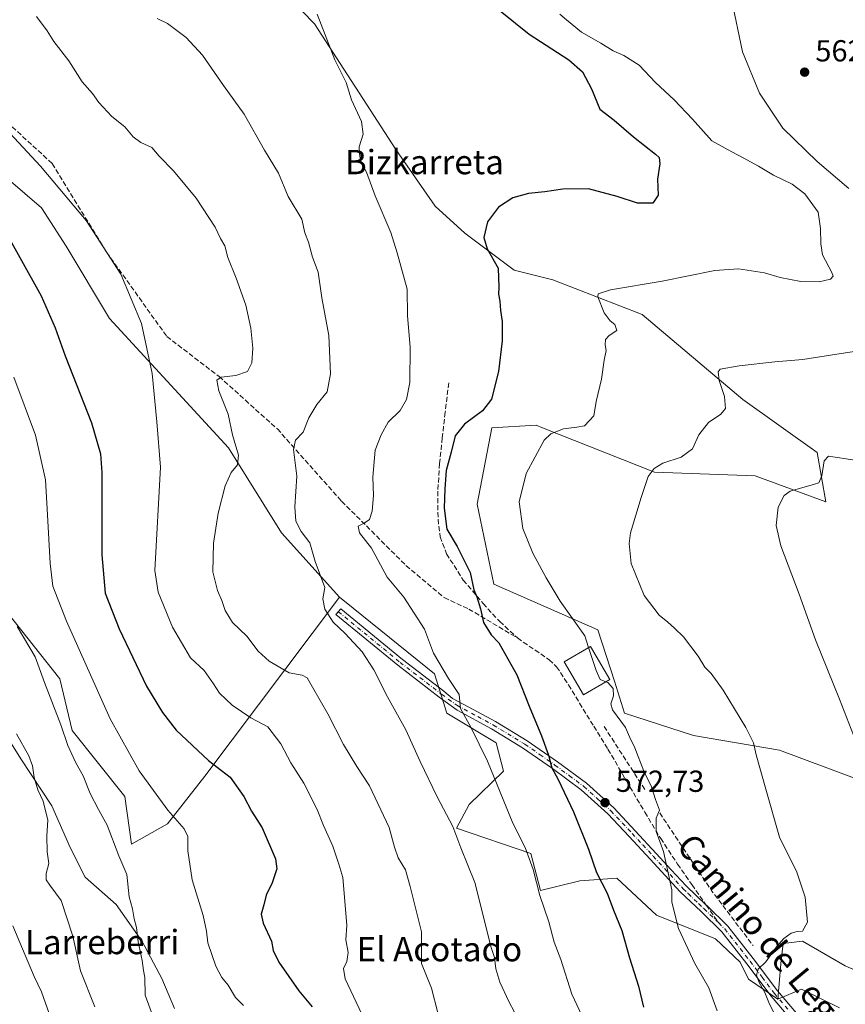
# Model space of a CAD drawing. Units: metres. Extents: x 590181 to 593640, y 4745216 to 4747575.
# Drawn here: x 591792 to 592064, y 4747089 to 4747413 of the extents above; entities that cross this region are included whole.
import ezdxf
from ezdxf.enums import TextEntityAlignment as Align

# ---------------------------------------------------------------- set-up
doc = ezdxf.new("R2010")
doc.units = ezdxf.units.M
doc.header["$MEASUREMENT"] = 0
doc.linetypes.add('DGN Style 3', pattern=[2.307223458686699, 1.648016756204785, -0.6592067024819142])
doc.linetypes.add('DGN Style 4', pattern=[2.6384748266838614, 1.318413404963828, -0.6592067024819142, 0.001648016756204785, -0.6592067024819142])
for name, color, linetype, lineweight in [('Arbolado forestal CxS', 92, 'Continuous', 0), ('Camino Cxs', 7, 'Continuous', 0), ('Camino eje', 30, 'DGN Style 4', 13), ('Curva de nivel maestra', 30, 'Continuous', 30), ('Curva de nivel normal', 30, 'Continuous', 0), ('Edificación ligera Cxs', 1, 'Continuous', 0), ('Matorral CxS', 135, 'Continuous', 0), ('Muro lineal', 1, 'DGN Style 3', 13), ('Prado CxS', 92, 'Continuous', 0), ('Punto de cota en terreno', 7, 'Continuous', 0), ('Rótulo de punto de cota en terreno', 7, 'Continuous', 0), ('Senda', 7, 'DGN Style 3', 0), ('Senda no paivmentada conexión', 7, 'DGN Style 3', 0), ('Suelo desnudo CxS', 253, 'Continuous', 0), ('Texto cartográfico', 7, 'Continuous', 0)]:
    doc.layers.add(name, color=color, linetype=linetype, lineweight=lineweight)
doc.styles.add('Style-Arial', font='txt')

# ---------------------------------------------------------------- blocks, each defined once
blk = doc.blocks.new('*U10')
at = {"layer": 'Prado CxS', "color": 92, "linetype": 'Continuous', "lineweight": 0}
for points in [[(592062.1108999997, 4747087.6699, 561.1808000000019), (592049.5440999996, 4747093.851700001, 563.5696999999927), (592041.8409000002, 4747090.5065, 564.8957999999984), (592042.8685, 4747103.330499999, 565.1598999999987), (592043.6091, 4747108.887900001, 565.6983999999939), (592049.9083000004, 4747109.628900001, 565.1291999999958), (592063.9892999995, 4747101.4769, 562.3484000000026), (592092.6788999997, 4747088.986500001, 557.2409999999945)], [(592082.5623000005, 4747157.471100001, 559.3053999999975), (592042.3953, 4747172.4889, 564.3282000000036), (592014.0085000005, 4747177.353700001, 567.7044000000024), (591991.3000999996, 4747184.649900001, 570.0215999999928), (591988.0560999997, 4747195.188899999, 569.5078999999969), (591982.5645000003, 4747212.1589, 569.1037000000069), (591948.2944999998, 4747227.1373, 574.1043999999965), (591942.8466999996, 4747253.4981, 573.7514999999985), (591947.7117, 4747278.6261, 574.2495999999956), (591962.3016999997, 4747279.435900001, 572.4021999999968), (591964.3271000005, 4747278.634099999, 571.9930000000022), (592001.2084999997, 4747264.034299999, 565.5126000000018), (592034.3671000004, 4747262.840500001, 562.6113000000041), (592057.6492999997, 4747254.215700001, 559.3350000000064), (592054.7062999997, 4747270.5187, 561.2537000000011), (592030.2511, 4747287.971899999, 564.6497999999992), (591997.1574999997, 4747315.9113, 569.1750999999931), (591967.7867000002, 4747327.352499999, 572.5035000000062), (591955.0072999997, 4747330.501499999, 574.550700000007), (591938.7960999999, 4747342.660700001, 576.6456999999937), (591929.0702999998, 4747351.576900001, 577.7538999999961), (591916.1007000003, 4747370.219699999, 578.8757000000041), (591889.3531, 4747411.559900001, 580.5979999999981), (591860.9841, 4747440.740300001, 581.1536000000051)]]:
    blk.add_polyline3d(points, dxfattribs=at)
blk = doc.blocks.new('*U16')
at = {"layer": 'Matorral CxS', "color": 135, "linetype": 'Continuous', "lineweight": 0}
for points in [[(591860.9841, 4747440.740300001, 581.1536000000051), (591889.3531, 4747411.559900001, 580.5979999999981), (591916.1007000003, 4747370.219699999, 578.8757000000041), (591929.0702999998, 4747351.576900001, 577.7538999999961), (591938.7960999999, 4747342.660700001, 576.6456999999937), (591955.0072999997, 4747330.501499999, 574.550700000007), (591967.7867000002, 4747327.352499999, 572.5035000000062), (591997.1574999997, 4747315.9113, 569.1750999999931), (592030.2511, 4747287.971899999, 564.6497999999992), (592054.7062999997, 4747270.5187, 561.2537000000011), (592057.6492999997, 4747254.215700001, 559.3350000000064), (592034.3671000004, 4747262.840500001, 562.6113000000041), (592001.2084999997, 4747264.034299999, 565.5126000000018), (591964.3271000005, 4747278.634099999, 571.9930000000022), (591962.3016999997, 4747279.435900001, 572.4021999999968), (591947.7117, 4747278.6261, 574.2495999999956), (591942.8466999996, 4747253.4981, 573.7514999999985), (591948.2944999998, 4747227.1373, 574.1043999999965), (591982.5645000003, 4747212.1589, 569.1037000000069), (591988.0560999997, 4747195.188899999, 569.5078999999969), (591991.3000999996, 4747184.649900001, 570.0215999999928), (592014.0085000005, 4747177.353700001, 567.7044000000024), (592042.3953, 4747172.4889, 564.3282000000036), (592082.5623000005, 4747157.471100001, 559.3053999999975)], [(592092.6788999997, 4747088.986500001, 557.2409999999945), (592063.9892999995, 4747101.4769, 562.3484000000026), (592049.9083000004, 4747109.628900001, 565.1291999999958), (592043.6091, 4747108.887900001, 565.6983999999939), (592042.8685, 4747103.330499999, 565.1598999999987), (592041.8409000002, 4747090.5065, 564.8957999999984), (592032.1111000003, 4747097.095100001, 566.4266000000061), (592029.4172999999, 4747102.769300001, 566.6141999999963), (592021.2843000004, 4747110.418099999, 568.0331000000006), (592001.8410999998, 4747118.172499999, 572.1830000000045), (591988.8655000003, 4747130.333699999, 574.2638000000006), (591976.6996999999, 4747129.5229, 577.1542000000045), (591963.7229000004, 4747126.280099999, 580.4829999999929), (591960.4787, 4747138.4409, 580.3064000000013), (591936.0091000004, 4747146.779300001, 585.2937999999995), (591940.2034999998, 4747154.655300001, 583.4018999999971), (591951.4996999997, 4747165.538899999, 579.5559999999969), (591949.1244999999, 4747174.922900001, 579.1125000000029), (591932.9036999998, 4747184.6511, 581.9625999999989), (591928.8491000002, 4747197.621900001, 581.2681000000011), (591902.0938999997, 4747219.229499999, 583.7875000000058), (591897.5516999997, 4747222.8979, 584.6098000000056), (591878.4360999997, 4747244.0481, 587.1138000000064), (591861.0734999999, 4747272.052300001, 591.4204000000027), (591821.8687000005, 4747314.6195, 597.781099999993), (591807.5839000001, 4747338.406500001, 597.8466999999946), (591799.4660999998, 4747351.024499999, 597.9701999999961), (591759.4228999997, 4747385.298900001, 599.4652999999962)]]:
    blk.add_polyline3d(points, dxfattribs=at)
blk = doc.blocks.new('5PATER')
at = {"layer": 'Suelo desnudo CxS', "linetype": 'Continuous', "lineweight": 0}
h = blk.add_hatch(color=51, dxfattribs=at)
edge = h.paths.add_edge_path()
edge.add_ellipse((0, 0), major_axis=(-0.1095731443231308, -0.1110710700762829), ratio=0.9994222409660322, start_angle=0, end_angle=360)

msp = doc.modelspace()

# ---------------------------------------------------------------- linework, layer by layer
at = {"layer": 'Arbolado forestal CxS', "color": 92, "linetype": 'Continuous', "lineweight": 0}
for points in [[(591897.5516999997, 4747222.8979, 584.6098000000056), (591853.2307000002, 4747163.955900001, 601.2537000000011), (591840.9083000004, 4747148.274300001, 605.8877999999969), (591829.1458999999, 4747141.553500001, 608.872000000003), (591826.9062999999, 4747157.235300001, 607.6503999999986), (591809.5277000006, 4747178.9647, 609.5286000000051), (591805.4760999996, 4747195.9835, 608.901199999993), (591784.1847000001, 4747222.8665, 611.7446999999956), (591741.4523, 4747274.596700001, 616.8453000000009), (591709.1457000002, 4747274.387499999, 624.5525999999954)], [(591709.1457000002, 4747274.387499999, 624.5525999999954), (591709.5160999997, 4747264.218900001, 626.342499999999), (591724.9389000004, 4747252.448100001, 624.5733000000037), (591735.0856999997, 4747244.736300001, 623.0037000000011), (591744.0148999998, 4747236.619100001, 621.9140000000043), (591757.4083000004, 4747222.819300001, 620.5693000000028), (591769.9902999997, 4747204.555299999, 618.7642000000051), (591781.7603000002, 4747187.1019, 617.026199999993), (591792.7185000004, 4747169.649300001, 616.0964999999997), (591802.8652999997, 4747154.226700001, 614.6676000000007), (591808.9528999999, 4747140.426300001, 613.9039000000049), (591813.8233000003, 4747130.685500001, 613.0791999999929), (591824.0415000003, 4747121.7271, 611.0316000000021), (591832.6305, 4747109.5595, 610.2709000000032), (591839.0719, 4747097.390900001, 609.199299999993), (591843.2181000002, 4747087.503500001, 608.6092000000062)], [(591784.1847000001, 4747222.8665, 611.7446999999956), (591805.4760999996, 4747195.9835, 608.901199999993), (591809.5277000006, 4747178.9647, 609.5286000000051), (591826.9062999999, 4747157.235300001, 607.6503999999986), (591829.1458999999, 4747141.553500001, 608.872000000003), (591840.9083000004, 4747148.274300001, 605.8877999999969), (591853.2307000002, 4747163.955900001, 601.2537000000011), (591897.5516999997, 4747222.8979, 584.6098000000056), (591902.0938999997, 4747219.229499999, 583.7875000000058), (591928.8491000002, 4747197.621900001, 581.2681000000011), (591932.9036999998, 4747184.6511, 581.9625999999989), (591949.1244999999, 4747174.922900001, 579.1125000000029), (591951.4996999997, 4747165.538899999, 579.5559999999969), (591940.2034999998, 4747154.655300001, 583.4018999999971), (591936.0091000004, 4747146.779300001, 585.2937999999995), (591960.4787, 4747138.4409, 580.3064000000013), (591963.7229000004, 4747126.280099999, 580.4829999999929), (591976.6996999999, 4747129.5229, 577.1542000000045), (591988.8655000003, 4747130.333699999, 574.2638000000006), (592001.8410999998, 4747118.172499999, 572.1830000000045), (592021.2843000004, 4747110.418099999, 568.0331000000006), (592029.4172999999, 4747102.769300001, 566.6141999999963), (592032.1111000003, 4747097.095100001, 566.4266000000061), (592041.8409000002, 4747090.5065, 564.8957999999984), (592049.5440999996, 4747093.851700001, 563.5696999999927), (592062.1108999997, 4747087.6699, 561.1808000000019)], [(591897.5516999997, 4747222.8979, 584.6098000000056), (591902.0938999997, 4747219.229499999, 583.7875000000058), (591928.8491000002, 4747197.621900001, 581.2681000000011), (591932.9036999998, 4747184.6511, 581.9625999999989), (591949.1244999999, 4747174.922900001, 579.1125000000029), (591951.4996999997, 4747165.538899999, 579.5559999999969), (591940.2034999998, 4747154.655300001, 583.4018999999971), (591936.0091000004, 4747146.779300001, 585.2937999999995), (591960.4787, 4747138.4409, 580.3064000000013), (591963.7229000004, 4747126.280099999, 580.4829999999929), (591976.6996999999, 4747129.5229, 577.1542000000045), (591988.8655000003, 4747130.333699999, 574.2638000000006), (592001.8410999998, 4747118.172499999, 572.1830000000045), (592021.2843000004, 4747110.418099999, 568.0331000000006), (592029.4172999999, 4747102.769300001, 566.6141999999963), (592032.1111000003, 4747097.095100001, 566.4266000000061), (592041.8409000002, 4747090.5065, 564.8957999999984)], [(591843.2181000002, 4747087.503500001, 608.6092000000062), (591839.0719, 4747097.390900001, 609.199299999993), (591832.6305, 4747109.5595, 610.2709000000032), (591824.0415000003, 4747121.7271, 611.0316000000021), (591813.8233000003, 4747130.685500001, 613.0791999999929), (591808.9528999999, 4747140.426300001, 613.9039000000049), (591802.8652999997, 4747154.226700001, 614.6676000000007), (591792.7185000004, 4747169.649300001, 616.0964999999997), (591781.7603000002, 4747187.1019, 617.026199999993)], [(592062.1108999997, 4747087.6699, 561.1808000000019), (592049.5440999996, 4747093.851700001, 563.5696999999927), (592041.8409000002, 4747090.5065, 564.8957999999984)]]:
    msp.add_polyline3d(points, dxfattribs=at)
at = {"layer": 'Camino Cxs', "color": 7, "linetype": 'Continuous', "lineweight": 0}
msp.add_polyline3d([(592051.5000999998, 4747077.5601, 576.1926999999996), (592039.6001000004, 4747091.530099999, 571.2394999999962), (592031.5601000004, 4747102.200099999, 571.1334000000061), (592023.3501000004, 4747112.720100001, 568.7945000000036), (592016.5301000001, 4747119.340100001, 568.7667999999976), (592009.6501000002, 4747125.9001, 570.6150999999954), (591999.8000999996, 4747136.6501, 572.113599999997), (591992.9001000002, 4747144.120100001, 572.4242999999988), (591985.9101, 4747151.5701, 573.220100000006), (591977.1401000004, 4747159.470100001, 574.3393999999971), (591967.6700999998, 4747166.4801, 575.7747999999992), (591957.8201000001, 4747173.3101, 578.2684000000008), (591947.5701000001, 4747179.530099999, 580.3028999999951), (591936.2433000002, 4747185.652100001, 582.7311000000045), (591930.3967000004, 4747189.928300001, 587.6462000000029), (591916.7169000005, 4747200.426700001, 595.8947999999946), (591896.3812999995, 4747217.108300001, 592.7756999999983), (591897.9669000005, 4747219.041099999, 593.4994000000006), (591918.2710999995, 4747202.385299999, 593.6839000000036), (591931.8964999998, 4747191.9287, 584.5222999999969), (591934.7528999997, 4747189.547300001, 583.2914000000019), (591938.5100999996, 4747187.550100001, 581.385500000004), (591948.9401000004, 4747181.920100001, 579.432799999995), (591959.3201000001, 4747175.620100001, 577.3411000000051), (591969.2701000003, 4747168.710100001, 575.4149999999936), (591978.8901000004, 4747161.610099999, 573.9223000000056), (591987.8400999998, 4747153.530099999, 572.8362000000052), (591994.9101, 4747145.9901, 571.9177000000054), (592001.8201000001, 4747138.520099999, 571.4462000000058), (592006.7500999998, 4747133.140100001, 570.6992000000029), (592011.6201, 4747127.8301, 570.359700000001), (592018.2301000003, 4747121.5101, 568.4845999999961), (592018.4401000004, 4747121.3201, 568.4616999999998), (592025.4001000002, 4747114.5601, 568.3165000000008), (592033.7401000002, 4747103.870100001, 571.756899999993), (592041.7500999998, 4747093.2601, 568.0429000000004), (592053.5800999999, 4747079.360099999, 574.550700000007)], dxfattribs=at)
msp.add_polyline3d([(592051.5000999998, 4747077.5601, 576.1926999999996), (592039.6001000004, 4747091.530099999, 571.2394999999962), (592031.5601000004, 4747102.200099999, 571.1334000000061), (592023.3501000004, 4747112.720100001, 568.7945000000036), (592016.5301000001, 4747119.340100001, 568.7667999999976), (592009.6501000002, 4747125.9001, 570.6150999999954), (591999.8000999996, 4747136.6501, 572.113599999997), (591992.9001000002, 4747144.120100001, 572.4242999999988), (591985.9101, 4747151.5701, 573.220100000006), (591977.1401000004, 4747159.470100001, 574.3393999999971), (591967.6700999998, 4747166.4801, 575.7747999999992), (591957.8201000001, 4747173.3101, 578.2684000000008), (591947.5701000001, 4747179.530099999, 580.3028999999951), (591936.2433000002, 4747185.652100001, 582.7311000000045), (591930.3967000004, 4747189.928300001, 587.6462000000029), (591916.7169000005, 4747200.426700001, 595.8947999999946), (591896.3812999995, 4747217.108300001, 592.7756999999983), (591897.9669000005, 4747219.041099999, 593.4994000000006), (591918.2710999995, 4747202.385299999, 593.6839000000036), (591931.8964999998, 4747191.9287, 584.5222999999969), (591934.7528999997, 4747189.547300001, 583.2914000000019), (591938.5100999996, 4747187.550100001, 581.385500000004), (591948.9401000004, 4747181.920100001, 579.432799999995), (591959.3201000001, 4747175.620100001, 577.3411000000051), (591969.2701000003, 4747168.710100001, 575.4149999999936), (591978.8901000004, 4747161.610099999, 573.9223000000056), (591987.8400999998, 4747153.530099999, 572.8362000000052), (591994.9101, 4747145.9901, 571.9177000000054), (592001.8201000001, 4747138.520099999, 571.4462000000058), (592006.7500999998, 4747133.140100001, 570.6992000000029), (592011.6201, 4747127.8301, 570.359700000001), (592018.2301000003, 4747121.5101, 568.4845999999961), (592018.4401000004, 4747121.3201, 568.4616999999998), (592025.4001000002, 4747114.5601, 568.3165000000008), (592033.7401000002, 4747103.870100001, 571.756899999993), (592041.7500999998, 4747093.2601, 568.0429000000004), (592053.5800999999, 4747079.360099999, 574.550700000007)], dxfattribs=at)
at = {"layer": 'Camino eje', "color": 30, "linetype": 'DGN Style 4', "lineweight": 13}
for points in [[(591897.1741000004, 4747218.0747, 593.2863000000071), (591917.4940999999, 4747201.405900001, 595.0409000000072), (591931.1464999998, 4747190.928500001, 586.0586000000039), (591936.1539000003, 4747187.261299999, 582.351800000004), (591943.0401, 4747183.540100001, 580.7989999999991), (591948.2550999997, 4747180.725099999, 579.7885999999999), (591958.5701000001, 4747174.465100001, 577.7648999999947), (591963.5450999998, 4747171.0101, 576.4856), (591968.4700999996, 4747167.595100001, 575.4934000000068), (591973.2050999999, 4747164.090100001, 574.8173999999999), (591978.0151000004, 4747160.540100001, 574.1212999999989), (591982.4901000002, 4747156.5001, 573.633799999996), (591986.8750999998, 4747152.550100001, 572.9986000000063), (591993.9051000001, 4747145.0551, 572.168399999995), (591997.3601000002, 4747141.3201, 571.9397999999928), (592000.8101000004, 4747137.585100001, 571.8001999999979), (592010.6350999996, 4747126.8651, 570.4216000000015), (592012.2874999996, 4747125.2851, 570.289499999999), (592015.7275, 4747122.005100001, 569.2461000000039), (592017.3800999997, 4747120.425100001, 568.5188999999956), (592017.4851000002, 4747120.3301, 568.4756999999954), (592022.3391000004, 4747115.617500001, 568.2272999999988)], [(592022.3391000004, 4747115.617500001, 568.2272999999988), (592024.3750999998, 4747113.640100001, 568.5237999999954), (592032.6501000002, 4747103.0351, 570.7274000000034), (592036.6551000001, 4747097.7301, 570.681500000006), (592040.6750999996, 4747092.395099999, 568.7728999999963), (592046.6250999998, 4747085.4101, 575.1263999999937), (592052.5401, 4747078.460100001, 575.198900000003), (592064.7401000002, 4747064.755100001, 569.726999999999), (592071.6168999998, 4747057.579299999, 564.9220000000059)]]:
    msp.add_polyline3d(points, dxfattribs=at)
at = {"layer": 'Curva de nivel maestra', "color": 30, "linetype": 'Continuous', "lineweight": 30, "flags": 128}
for points, elevation in [([(591950.4600000001, 4747415.870100001), (591959.9800000004, 4747408.120100001), (591972.9900000002, 4747399.710100001), (591977.5199999996, 4747395.8101), (591980.4800000004, 4747390.1801), (591983.2000000002, 4747383.520099999), (591987.9000000004, 4747379.880100001), (591994.2800000003, 4747374.420100001), (592001.5700000003, 4747368.720100001), (592002.7100000001, 4747367.540100001), (592003.0199999996, 4747365.4901), (592002.2300000004, 4747360.450099999), (592002.3899999997, 4747355.140100001), (592000.6900000004, 4747352.590100001), (591995.6600000003, 4747352.5101), (591988.9800000004, 4747354.7301), (591979.4600000001, 4747357.280099999), (591971.0599999996, 4747357.200099999), (591965.1799999997, 4747356.2301), (591959.7699999996, 4747355.7501), (591954.6200000001, 4747354.280099999), (591949.8499999996, 4747351.2501), (591946.2199999997, 4747346.370100001), (591945.04, 4747341.190099999), (591946.2000000002, 4747337.520099999), (591949.7300000004, 4747331.190099999), (591950.04, 4747324.860099999), (591949.8799999999, 4747322.5601), (591950.3600000005, 4747320.290100001), (591950.5700000003, 4747317.2401), (591951.0700000003, 4747313.540100001), (591951.0700000003, 4747307.210100001), (591949.8899999997, 4747297.110099999), (591947.54, 4747287.9901), (591944.6500000004, 4747284.200099999), (591938.6600000003, 4747279.840100001), (591935.6399999997, 4747276.0101), (591934.29, 4747270.530099999), (591932.6200000001, 4747264.530099999), (591932.2599999999, 4747258.530099999), (591932, 4747252.200099999), (591932.9199999999, 4747245.200099999), (591936.3099999996, 4747239.4801), (591940.5599999996, 4747231.020099999), (591941.7400000002, 4747225.3201), (591942.7699999996, 4747222.950099999), (591943.9800000004, 4747219.030099999), (591944.9000000004, 4747214.5001), (591947.5, 4747210.420100001), (591949.9400000004, 4747207.800100001), (591955.9600000001, 4747197.280099999), (591959.9900000002, 4747187.030099999), (591964.0499999998, 4747177.2401), (591966.3399999999, 4747170.8101), (591967.4400000004, 4747166.630100001), (591969.4699999997, 4747162.8101), (591974.6200000001, 4747152.210100001), (591979.5199999996, 4747139.880100001), (591982.1699999999, 4747132.270099999), (591985.5999999996, 4747125.450099999), (591987.7000000002, 4747119.880100001), (591990.4600000001, 4747113.140100001), (591993.0300000003, 4747104.190099999), (591995.9699999997, 4747094.800100001), (591997.5899999999, 4747087.9001)], 575), ([(591785.7300000004, 4747346.2501), (591799.3899999997, 4747322.020099999), (591804.04, 4747311.5601), (591807.2400000002, 4747302.290100001), (591815.8899999997, 4747280.220100001), (591818.8899999997, 4747270.020099999), (591819.3600000005, 4747263.860099999), (591819.3200000003, 4747236.7501), (591820.4299999997, 4747224.120100001), (591825.0199999996, 4747212.380100001), (591834.0599999996, 4747193.590100001), (591839.3600000005, 4747184.9301), (591843.7800000003, 4747179.0801), (591854.4000000004, 4747169.120100001), (591861.5300000003, 4747163.6601), (591866.0899999999, 4747157.2501), (591868.5899999999, 4747152.4101), (591872.1399999997, 4747146.940099999), (591876.5300000003, 4747136.700099999), (591876.9299999997, 4747133.450099999), (591875.4400000004, 4747128.800100001), (591873.4400000004, 4747124.7301), (591872.6299999999, 4747121.5701), (591871.75, 4747118.5601), (591872.4500000002, 4747115.540100001), (591875.1699999999, 4747109.6801), (591875.7300000004, 4747106.5801), (591877.6399999997, 4747102.770099999), (591884.2300000004, 4747093.300100001), (591888.5300000003, 4747088.030099999)], 600)]:
    msp.add_lwpolyline(points, dxfattribs=dict(at, elevation=elevation))
at = {"layer": 'Curva de nivel normal', "color": 30, "linetype": 'Continuous', "lineweight": 0, "flags": 128}
for points, elevation in [([(592065.1500000004, 4747357.41), (592054.7599999999, 4747366.25), (592043.4199999999, 4747377.26), (592035.75, 4747388.699999999), (592030.1799999997, 4747402.350000001), (592026.54, 4747419.75)], 565), ([(591929.9299999997, 4747085.99), (591927.7999999998, 4747094.180000001), (591924.54, 4747102.27), (591924.5800000001, 4747112.74), (591920.8499999996, 4747127.65), (591919.2999999998, 4747133.119999999), (591916.9000000004, 4747137.07), (591915.6799999997, 4747140.58), (591913.9000000004, 4747146.99), (591907.4800000004, 4747160.710000001), (591903.2999999998, 4747167.130000001), (591898.9000000004, 4747174.380000001), (591893.6900000004, 4747184.51), (591888.6299999999, 4747193.230000001), (591886.9299999997, 4747196.34), (591885.2699999996, 4747197.140000001), (591881.0099999999, 4747197.91), (591874.4400000004, 4747201.779999999), (591870.8399999999, 4747205.109999999), (591867.0800000001, 4747210.01), (591862.3899999997, 4747214.539999999), (591859.9400000004, 4747218.42), (591858.8899999997, 4747221.75), (591857.3799999999, 4747225.09), (591855.8899999997, 4747231.230000001), (591856.0800000001, 4747240.65), (591857.5999999996, 4747250.560000001), (591859.9100000003, 4747259.449999999), (591861.8799999999, 4747263.859999999), (591863.9600000001, 4747266.449999999), (591864.2800000003, 4747269.550000001), (591862.3300000001, 4747276.279999999), (591860.9400000004, 4747283.09), (591857.8899999997, 4747290.82), (591857.1399999997, 4747294.25), (591858.5999999996, 4747295.27), (591863.3899999997, 4747295.77), (591867.25, 4747297.119999999), (591868.7300000004, 4747300.02), (591869, 4747304.859999999), (591868.4199999999, 4747311.430000001), (591866.6900000004, 4747318.970000001), (591863.5700000003, 4747327.83), (591860.8099999996, 4747334.609999999), (591859.8200000003, 4747338.51), (591858.4199999999, 4747340.91), (591856.6900000004, 4747344.59), (591850.4299999997, 4747354.180000001), (591842.9000000004, 4747363.17), (591838.2100000001, 4747367.960000001), (591835.8200000003, 4747370.869999999), (591832.1600000003, 4747372.539999999), (591829.6299999999, 4747374.4), (591826.8600000005, 4747377.720000001), (591822.6699999999, 4747381.050000001), (591818.3099999996, 4747385.720000001), (591816.3200000003, 4747388.680000001), (591812.8799999999, 4747392.480000001), (591808.4400000004, 4747399.4), (591803.5800000001, 4747405.699999999), (591801.3200000003, 4747409.27), (591797.8200000003, 4747413.930000001)], 590), ([(591956.9800000004, 4747082.74), (591953.2800000003, 4747089.720000001), (591950.2999999998, 4747096.09), (591948.9900000002, 4747100.550000001), (591948.5599999996, 4747104.220000001), (591947.4699999997, 4747107.539999999), (591942.1299999999, 4747128.970000001), (591937.4600000001, 4747140.300000001), (591934.8099999996, 4747147.34), (591929.7000000002, 4747157.140000001), (591924.0999999996, 4747168.779999999), (591919.4299999997, 4747179.199999999), (591913.3300000001, 4747190.100000001), (591908.9100000003, 4747198.890000001), (591905.0599999996, 4747204.890000001), (591899.3700000001, 4747210.859999999), (591895.4299999997, 4747214.59), (591892.7100000001, 4747218.890000001), (591892.0999999996, 4747222.300000001), (591892.6799999997, 4747226.02), (591889.5, 4747234.600000001), (591887.7800000003, 4747240.789999999), (591884.9000000004, 4747244.52), (591883.1699999999, 4747247.850000001), (591882.8099999996, 4747252.619999999), (591883.5099999999, 4747262.65), (591882.4500000002, 4747271.42), (591883.1299999999, 4747274.57), (591885.5599999996, 4747277.130000001), (591887.4800000004, 4747281.880000001), (591890.0599999996, 4747286.24), (591893.5099999999, 4747290.470000001), (591894.6200000001, 4747296.33), (591894.0300000003, 4747308.99), (591891.75, 4747321.380000001), (591890.4900000002, 4747329.779999999), (591888.6900000004, 4747334.800000001), (591887.3200000003, 4747339.65), (591886.1399999997, 4747342.800000001), (591885.1299999999, 4747347.24), (591880.7100000001, 4747354.76), (591877.5099999999, 4747362.390000001), (591872.8499999996, 4747369.960000001), (591866.2400000002, 4747381.800000001), (591859.3899999997, 4747391.26), (591852.4199999999, 4747401.289999999), (591847.1399999997, 4747407.07), (591840.9900000002, 4747411.66), (591837.5999999996, 4747413.359999999)], 584.9999999999999), ([(591983.2599999999, 4747072.539999999), (591974.0199999996, 4747092.210000001), (591970.4199999999, 4747103.600000001), (591968.2400000002, 4747109.279999999), (591966.4299999997, 4747116.02), (591963.5, 4747124.66), (591961.25, 4747133.17), (591958.6500000004, 4747140.49), (591954.5800000001, 4747148.42), (591946.2100000001, 4747168.869999999), (591940.7599999999, 4747180.119999999), (591937.4000000004, 4747186.24), (591936.9500000002, 4747190.77), (591933.4299999997, 4747196.039999999), (591928.4900000002, 4747204.430000001), (591925.4800000004, 4747212.32), (591918.7100000001, 4747222.890000001), (591913.2599999999, 4747229.470000001), (591908.1100000005, 4747239), (591904.1600000003, 4747243.980000001), (591903.7000000002, 4747246.279999999), (591905.6399999997, 4747247.180000001), (591907.4800000004, 4747248.460000001), (591908.3200000003, 4747251.16), (591908.7300000004, 4747256.310000001), (591908.5599999996, 4747262.300000001), (591909.2599999999, 4747271.26), (591911.25, 4747276.32), (591913.5499999998, 4747280.480000001), (591917.5700000003, 4747284.310000001), (591919.6600000003, 4747287.869999999), (591920.6699999999, 4747293.470000001), (591920.7800000003, 4747305.180000001), (591919.9600000001, 4747315.439999999), (591919.8700000001, 4747324.180000001), (591916.5499999998, 4747336.15), (591914.4600000001, 4747342.84), (591909.3300000001, 4747354.980000001), (591906.4100000003, 4747362.76), (591904.4800000004, 4747366.619999999), (591904.0899999999, 4747368.930000001), (591903.9900000002, 4747371.130000001), (591905.3200000003, 4747375.26), (591904.8099999996, 4747379.460000001), (591901.4699999997, 4747386.600000001), (591899.7100000001, 4747392.230000001), (591896.0199999996, 4747399.720000001), (591890.2599999999, 4747414.710000001)], 580), ([(591979.5444999998, 4747206.318800001), (591978.2999999998, 4747210.17), (591970.1399999997, 4747221.57), (591965.5999999996, 4747229.24), (591961.1299999999, 4747237.369999999), (591957.9299999997, 4747245.41), (591956.6600000003, 4747254.289999999), (591959.0300000003, 4747263.529999999), (591964.8899999997, 4747274.52), (591967.1200000001, 4747276.58), (591971.29, 4747278.26), (591975.6900000004, 4747278.84), (591978.2100000001, 4747279.279999999), (591981.2300000004, 4747282.529999999), (591982.04, 4747287.279999999), (591983.7999999998, 4747294.66), (591984.6900000004, 4747300.850000001), (591985.2800000003, 4747304.100000001), (591985.04, 4747305.859999999), (591985.1500000004, 4747307.710000001), (591986.2699999996, 4747309.02), (591988.7999999998, 4747310.66), (591988.1600000003, 4747312.630000001), (591986.6500000004, 4747313.810000001), (591984.6399999997, 4747316.480000001), (591982.5599999996, 4747321.67), (591982.7300000004, 4747322.720000001), (591986.7000000002, 4747323.99), (592003.7000000002, 4747326.859999999), (592021.0300000003, 4747330.380000001), (592028.8700000001, 4747330.9), (592037.3700000001, 4747329.57), (592042.54, 4747328.07), (592049.3600000005, 4747326.74), (592055.3600000005, 4747326.66), (592059.1799999997, 4747327.560000001), (592059.9900000002, 4747328.560000001), (592059.6200000001, 4747329.699999999), (592056.54, 4747335.52), (592056, 4747339.17), (592055.7999999998, 4747344.220000001), (592055.1200000001, 4747349.560000001), (592050.6399999997, 4747355.619999999), (592046.5599999996, 4747358.74), (592040.3499999996, 4747361.75), (592035.4800000004, 4747364.710000001), (592030.4000000004, 4747367.449999999), (592026.7000000002, 4747369.480000001), (592020.04, 4747373.07), (592013.7599999999, 4747380.180000001), (592007.7300000004, 4747386.539999999), (592001.5499999998, 4747392.26), (591996.2000000002, 4747397.939999999), (591991.1200000001, 4747401.16), (591987.5700000003, 4747402.710000001), (591983.5999999996, 4747405.230000001), (591977.1799999997, 4747408.779999999), (591972.2400000002, 4747412.859999999), (591970.0300000003, 4747414.74)], 570), ([(591904.9000000004, 4747085.550000001), (591899.3799999999, 4747097.220000001), (591898.8300000001, 4747100.609999999), (591899.9199999999, 4747102.949999999), (591900.3799999999, 4747105.949999999), (591899.6500000004, 4747110.109999999), (591899.9600000001, 4747114.92), (591898.6299999999, 4747130.550000001), (591897.3399999999, 4747135.01), (591895.3399999999, 4747140.880000001), (591892.25, 4747147.75), (591890.2000000002, 4747153.02), (591885.7699999996, 4747161.59), (591881.5899999999, 4747168.279999999), (591878.25, 4747174.550000001), (591873.9400000004, 4747180.16), (591868.3399999999, 4747183.109999999), (591862.1900000004, 4747187.34), (591858.1200000001, 4747191.230000001), (591856.0700000003, 4747194.34), (591852.9800000004, 4747198.699999999), (591848.5700000003, 4747202.939999999), (591842.6100000005, 4747212.960000001), (591837.8499999996, 4747224.539999999), (591836.79, 4747231.59), (591838.6500000004, 4747265.699999999), (591837.4699999997, 4747280.529999999), (591835.8600000005, 4747296.470000001), (591832.4299999997, 4747312.970000001), (591825.6500000004, 4747329.15), (591814.2300000004, 4747346.880000001), (591799.1699999999, 4747364.77), (591781.8300000001, 4747383.27)], 595), ([(592042.1200000001, 4747083.01), (592039.0700000003, 4747088.850000001), (592037.5499999998, 4747092.74), (592035.6399999997, 4747096), (592034.7800000003, 4747098.49), (592035.2999999998, 4747100.439999999), (592037.9000000004, 4747102.779999999), (592041.3700000001, 4747107.779999999), (592043.7999999998, 4747110.550000001), (592046.1600000003, 4747112.289999999), (592048.1200000001, 4747112.859999999), (592049.9199999999, 4747112.960000001), (592051.5199999996, 4747115.880000001), (592050.7599999999, 4747124.08), (592048.0499999998, 4747132.359999999), (592042.3600000005, 4747143.869999999), (592037.8399999999, 4747159.630000001), (592034.6399999997, 4747170.939999999), (592033.7699999996, 4747174.890000001), (592031.2300000004, 4747179.92), (592023.7999999998, 4747192.300000001), (592019.8499999996, 4747197.77), (592017.8200000003, 4747199.850000001), (592015.5999999996, 4747203.460000001), (592010.7699999996, 4747209.82), (592007.7699999996, 4747212.66), (592005.6200000001, 4747214.680000001), (592002.7100000001, 4747216.939999999), (591997.7699999996, 4747223.42), (591993.5700000003, 4747233.99), (591992.8799999999, 4747240.57), (591993.3399999999, 4747243.99), (591996.7999999998, 4747255.66), (591999.1900000004, 4747262.619999999), (592001.1299999999, 4747265.199999999), (592003.9800000004, 4747266.980000001), (592010, 4747268.99), (592013.7000000002, 4747271.699999999), (592015.8600000005, 4747276.300000001), (592019, 4747280.32), (592023.0599999996, 4747283.039999999), (592024.6399999997, 4747284.99), (592024.2300000004, 4747288.859999999), (592022.5099999999, 4747294.210000001), (592022.2100000001, 4747297.050000001), (592022.8099999996, 4747297.949999999), (592029.1299999999, 4747298.980000001), (592040.8099999996, 4747300.33), (592050.0300000003, 4747301.130000001), (592057.7400000002, 4747302.300000001), (592066.9000000004, 4747303.710000001)], 565), ([(591865.9400000004, 4747088.49), (591863.3700000001, 4747091.07), (591860.9299999997, 4747095.140000001), (591858.7999999998, 4747097.630000001), (591856.9000000004, 4747101.4), (591854.2400000002, 4747109.07), (591853.79, 4747112.949999999), (591852.7100000001, 4747118.08), (591849.0899999999, 4747129.779999999), (591847.5999999996, 4747139.310000001), (591847.6299999999, 4747144.119999999), (591846.4699999997, 4747146.630000001), (591841.0899999999, 4747152.730000001), (591831.6200000001, 4747165.710000001), (591822.1299999999, 4747182.76), (591807.7000000002, 4747214.939999999), (591803.2599999999, 4747226.480000001), (591802.3600000005, 4747233.930000001), (591801.4100000003, 4747249.949999999), (591800.8200000003, 4747261.439999999), (591797.4699999997, 4747276.199999999), (591790.4400000004, 4747295.300000001)], 605), ([(592068.9800000004, 4747171.5), (592062.1299999999, 4747189.310000001), (592054.2199999997, 4747208.77), (592048.8200000003, 4747223.800000001), (592042.8499999996, 4747239.720000001), (592041.25, 4747246.449999999), (592041.9299999997, 4747252.430000001), (592043.9299999997, 4747256.310000001), (592045.8799999999, 4747257.789999999), (592053.9199999999, 4747260.01), (592055.3499999996, 4747260.470000001), (592056.25, 4747262.789999999), (592057.1100000005, 4747267.720000001), (592058.4699999997, 4747269.310000001), (592067.1299999999, 4747267.970000001)], 560), ([(591836.4100000003, 4747084.039999999), (591833.6600000003, 4747091.82), (591833.5099999999, 4747097.65), (591833.04, 4747100), (591832.5700000003, 4747103.279999999), (591831.2800000003, 4747109.359999999), (591830.79, 4747114.100000001), (591829.9900000002, 4747116.949999999), (591829.4400000004, 4747120.310000001), (591828.3899999997, 4747124.189999999), (591827.5199999996, 4747131.529999999), (591824.9000000004, 4747137.680000001), (591821.1100000005, 4747147.82), (591818.25, 4747152.980000001), (591815.4600000001, 4747158.25), (591813.1900000004, 4747164), (591810.7800000003, 4747168.34), (591808.1100000005, 4747174.060000001), (591805.8099999996, 4747180.850000001), (591800.4600000001, 4747194.74), (591797.4600000001, 4747203.27), (591791.5300000003, 4747213.210000001)], 610), ([(591979.5444999998, 4747206.318800001), (591982, 4747198.720000001), (591983.3200000003, 4747195.720000001), (591985.2381999996, 4747194.981100001)], 570), ([(592021.8300000001, 4747086.680000001), (592019.0499999998, 4747094.24), (592014.4400000004, 4747102.289999999), (592009.1500000004, 4747113.82), (592006.9500000002, 4747122.42), (592006.9600000001, 4747126.550000001), (592004.1500000004, 4747139.16), (592001.8200000003, 4747145.710000001), (592001.7400000002, 4747150.140000001), (592002.9000000004, 4747152.800000001), (592001.5499999998, 4747156.230000001), (592000.2800000003, 4747160.470000001), (591997.7000000002, 4747165.57), (591994.7800000003, 4747173.220000001), (591993.0099999999, 4747176.869999999), (591991.7300000004, 4747180), (591990.0899999999, 4747182.07), (591987.3899999997, 4747185.810000001), (591986.8099999996, 4747187.76), (591987.6799999997, 4747190.380000001), (591987.6299999999, 4747192.77), (591985.8899999997, 4747194.730000001), (591985.2381999996, 4747194.981100001)], 570), ([(591817.0499999998, 4747088.07), (591812.3200000003, 4747099.850000001), (591809.8099999996, 4747111.25), (591805.9500000002, 4747123), (591802.1900000004, 4747128.01), (591800.9900000002, 4747129.810000001), (591801.04, 4747131.859999999), (591801.9400000004, 4747135.189999999), (591801.3700000001, 4747139), (591801.25, 4747144.27), (591801.5599999996, 4747149.430000001), (591800.0700000003, 4747155.680000001), (591798.3200000003, 4747159.42), (591797.0700000003, 4747163.550000001), (591796.54, 4747167.300000001), (591795.3200000003, 4747170.58), (591791.2699999996, 4747177.880000001)], 615), ([(591801.9600000001, 4747085.779999999), (591799.4800000004, 4747092.980000001), (591797.1200000001, 4747098.029999999), (591793.2300000004, 4747107.07), (591790.0499999998, 4747114.710000001)], 620)]:
    msp.add_lwpolyline(points, dxfattribs=dict(at, elevation=elevation))
at = {"layer": 'Edificación ligera Cxs', "color": 1, "linetype": 'Continuous', "lineweight": 0}
msp.add_polyline3d([(591986.5301000001, 4747195.7401, 572.3653999999951), (591977.9001000002, 4747190.670100001, 573.8056999999973), (591971.5100999996, 4747201.5801, 574.2712000000029), (591980.1401000004, 4747206.670100001, 573.0684000000037), (591986.5301000001, 4747195.7401, 572.3653999999951)], dxfattribs=at)
msp.add_3dface([(591986.5301000001, 4747195.7401, 574.2712000000029), (591977.9001000002, 4747190.670100001, 574.2712000000029), (591971.5100999996, 4747201.5801, 574.2712000000029), (591980.1401000004, 4747206.670100001, 574.2712000000029)], dxfattribs=at)
at = {"layer": 'Matorral CxS', "color": 135, "linetype": 'Continuous', "lineweight": 0}
for points in [[(591860.9841, 4747440.740300001, 581.1536000000051), (591889.3531, 4747411.559900001, 580.5979999999981), (591916.1007000003, 4747370.219699999, 578.8757000000041), (591929.0702999998, 4747351.576900001, 577.7538999999961), (591938.7960999999, 4747342.660700001, 576.6456999999937), (591955.0072999997, 4747330.501499999, 574.550700000007), (591967.7867000002, 4747327.352499999, 572.5035000000062), (591997.1574999997, 4747315.9113, 569.1750999999931), (592030.2511, 4747287.971899999, 564.6497999999992), (592054.7062999997, 4747270.5187, 561.2537000000011), (592057.6492999997, 4747254.215700001, 559.3350000000064), (592034.3671000004, 4747262.840500001, 562.6113000000041), (592001.2084999997, 4747264.034299999, 565.5126000000018), (591964.3271000005, 4747278.634099999, 571.9930000000022), (591962.3016999997, 4747279.435900001, 572.4021999999968), (591947.7117, 4747278.6261, 574.2495999999956), (591942.8466999996, 4747253.4981, 573.7514999999985), (591948.2944999998, 4747227.1373, 574.1043999999965), (591982.5645000003, 4747212.1589, 569.1037000000069), (591988.0560999997, 4747195.188899999, 569.5078999999969), (591991.3000999996, 4747184.649900001, 570.0215999999928), (592014.0085000005, 4747177.353700001, 567.7044000000024), (592042.3953, 4747172.4889, 564.3282000000036), (592082.5623000005, 4747157.471100001, 559.3053999999975)], [(591897.5516999997, 4747222.8979, 584.6098000000056), (591878.4360999997, 4747244.0481, 587.1138000000064), (591861.0734999999, 4747272.052300001, 591.4204000000027), (591821.8687000005, 4747314.6195, 597.781099999993), (591807.5839000001, 4747338.406500001, 597.8466999999946), (591799.4660999998, 4747351.024499999, 597.9701999999961), (591759.4228999997, 4747385.298900001, 599.4652999999962), (591750.4168999996, 4747393.9845, 600.0262999999978), (591731.0115, 4747412.699899999, 600.532600000006), (591702.7078999998, 4747400.665300001, 606.0106999999989)], [(591709.1457000002, 4747274.387499999, 624.5525999999954), (591709.5160999997, 4747264.218900001, 626.342499999999), (591724.9389000004, 4747252.448100001, 624.5733000000037), (591735.0856999997, 4747244.736300001, 623.0037000000011), (591744.0148999998, 4747236.619100001, 621.9140000000043), (591757.4083000004, 4747222.819300001, 620.5693000000028), (591769.9902999997, 4747204.555299999, 618.7642000000051), (591781.7603000002, 4747187.1019, 617.026199999993), (591792.7185000004, 4747169.649300001, 616.0964999999997), (591802.8652999997, 4747154.226700001, 614.6676000000007), (591808.9528999999, 4747140.426300001, 613.9039000000049), (591813.8233000003, 4747130.685500001, 613.0791999999929), (591824.0415000003, 4747121.7271, 611.0316000000021), (591832.6305, 4747109.5595, 610.2709000000032), (591839.0719, 4747097.390900001, 609.199299999993), (591843.2181000002, 4747087.503500001, 608.6092000000062)], [(591897.5516999997, 4747222.8979, 584.6098000000056), (591902.0938999997, 4747219.229499999, 583.7875000000058), (591928.8491000002, 4747197.621900001, 581.2681000000011), (591932.9036999998, 4747184.6511, 581.9625999999989), (591949.1244999999, 4747174.922900001, 579.1125000000029), (591951.4996999997, 4747165.538899999, 579.5559999999969), (591940.2034999998, 4747154.655300001, 583.4018999999971), (591936.0091000004, 4747146.779300001, 585.2937999999995), (591960.4787, 4747138.4409, 580.3064000000013), (591963.7229000004, 4747126.280099999, 580.4829999999929), (591976.6996999999, 4747129.5229, 577.1542000000045), (591988.8655000003, 4747130.333699999, 574.2638000000006), (592001.8410999998, 4747118.172499999, 572.1830000000045), (592021.2843000004, 4747110.418099999, 568.0331000000006), (592029.4172999999, 4747102.769300001, 566.6141999999963), (592032.1111000003, 4747097.095100001, 566.4266000000061), (592041.8409000002, 4747090.5065, 564.8957999999984)], [(591781.7603000002, 4747187.1019, 617.026199999993), (591792.7185000004, 4747169.649300001, 616.0964999999997), (591802.8652999997, 4747154.226700001, 614.6676000000007), (591808.9528999999, 4747140.426300001, 613.9039000000049), (591813.8233000003, 4747130.685500001, 613.0791999999929), (591824.0415000003, 4747121.7271, 611.0316000000021), (591832.6305, 4747109.5595, 610.2709000000032), (591839.0719, 4747097.390900001, 609.199299999993), (591843.2181000002, 4747087.503500001, 608.6092000000062)], [(592092.6788999997, 4747088.986500001, 557.2409999999945), (592063.9892999995, 4747101.4769, 562.3484000000026), (592049.9083000004, 4747109.628900001, 565.1291999999958), (592043.6091, 4747108.887900001, 565.6983999999939), (592042.8685, 4747103.330499999, 565.1598999999987), (592041.8409000002, 4747090.5065, 564.8957999999984)]]:
    msp.add_polyline3d(points, dxfattribs=at)
at = {"layer": 'Muro lineal', "color": 1, "linetype": 'DGN Style 3', "lineweight": 13, "extrusion": (0.01036664219768358, -0.01602606093936849, 0.9998178324576497), "elevation": -69368.43868655985, "flags": 128}
msp.add_lwpolyline([(3075414.75030924, 3663765.693128386), (3075414.75030924, 3663740.832877978)], dxfattribs=at)
at = {"layer": 'Muro lineal', "color": 1, "linetype": 'DGN Style 3', "lineweight": 13, "extrusion": (-0.8052027193137241, -0.5600303714085032, 0.1949732389581653), "elevation": -3135120.089567074, "flags": 128}
msp.add_lwpolyline([(-3559185.82639118, 623808.0445427904), (-3559154.868218658, 623805.1284793407), (-3559132.505772616, 623809.6972608254)], dxfattribs=at)
at = {"layer": 'Prado CxS', "color": 92, "linetype": 'Continuous', "lineweight": 0}
for points in [[(591860.9841, 4747440.740300001, 581.1536000000051), (591889.3531, 4747411.559900001, 580.5979999999981), (591916.1007000003, 4747370.219699999, 578.8757000000041), (591929.0702999998, 4747351.576900001, 577.7538999999961), (591938.7960999999, 4747342.660700001, 576.6456999999937), (591955.0072999997, 4747330.501499999, 574.550700000007), (591967.7867000002, 4747327.352499999, 572.5035000000062), (591997.1574999997, 4747315.9113, 569.1750999999931), (592030.2511, 4747287.971899999, 564.6497999999992), (592054.7062999997, 4747270.5187, 561.2537000000011), (592057.6492999997, 4747254.215700001, 559.3350000000064), (592034.3671000004, 4747262.840500001, 562.6113000000041), (592001.2084999997, 4747264.034299999, 565.5126000000018), (591964.3271000005, 4747278.634099999, 571.9930000000022), (591962.3016999997, 4747279.435900001, 572.4021999999968), (591947.7117, 4747278.6261, 574.2495999999956), (591942.8466999996, 4747253.4981, 573.7514999999985), (591948.2944999998, 4747227.1373, 574.1043999999965), (591982.5645000003, 4747212.1589, 569.1037000000069), (591988.0560999997, 4747195.188899999, 569.5078999999969), (591991.3000999996, 4747184.649900001, 570.0215999999928), (592014.0085000005, 4747177.353700001, 567.7044000000024), (592042.3953, 4747172.4889, 564.3282000000036), (592082.5623000005, 4747157.471100001, 559.3053999999975)], [(591897.5516999997, 4747222.8979, 584.6098000000056), (591878.4360999997, 4747244.0481, 587.1138000000064), (591861.0734999999, 4747272.052300001, 591.4204000000027), (591821.8687000005, 4747314.6195, 597.781099999993), (591807.5839000001, 4747338.406500001, 597.8466999999946), (591799.4660999998, 4747351.024499999, 597.9701999999961), (591759.4228999997, 4747385.298900001, 599.4652999999962), (591750.4168999996, 4747393.9845, 600.0262999999978), (591731.0115, 4747412.699899999, 600.532600000006), (591702.7078999998, 4747400.665300001, 606.0106999999989)], [(591759.4228999997, 4747385.298900001, 599.4652999999962), (591799.4660999998, 4747351.024499999, 597.9701999999961), (591807.5839000001, 4747338.406500001, 597.8466999999946), (591821.8687000005, 4747314.6195, 597.781099999993), (591861.0734999999, 4747272.052300001, 591.4204000000027), (591878.4360999997, 4747244.0481, 587.1138000000064), (591897.5516999997, 4747222.8979, 584.6098000000056), (591853.2307000002, 4747163.955900001, 601.2537000000011), (591840.9083000004, 4747148.274300001, 605.8877999999969), (591829.1458999999, 4747141.553500001, 608.872000000003), (591826.9062999999, 4747157.235300001, 607.6503999999986), (591809.5277000006, 4747178.9647, 609.5286000000051), (591805.4760999996, 4747195.9835, 608.901199999993), (591784.1847000001, 4747222.8665, 611.7446999999956)], [(591897.5516999997, 4747222.8979, 584.6098000000056), (591853.2307000002, 4747163.955900001, 601.2537000000011), (591840.9083000004, 4747148.274300001, 605.8877999999969), (591829.1458999999, 4747141.553500001, 608.872000000003), (591826.9062999999, 4747157.235300001, 607.6503999999986), (591809.5277000006, 4747178.9647, 609.5286000000051), (591805.4760999996, 4747195.9835, 608.901199999993), (591784.1847000001, 4747222.8665, 611.7446999999956), (591741.4523, 4747274.596700001, 616.8453000000009), (591709.1457000002, 4747274.387499999, 624.5525999999954)], [(592092.6788999997, 4747088.986500001, 557.2409999999945), (592063.9892999995, 4747101.4769, 562.3484000000026), (592049.9083000004, 4747109.628900001, 565.1291999999958), (592043.6091, 4747108.887900001, 565.6983999999939), (592042.8685, 4747103.330499999, 565.1598999999987), (592041.8409000002, 4747090.5065, 564.8957999999984)], [(592062.1108999997, 4747087.6699, 561.1808000000019), (592049.5440999996, 4747093.851700001, 563.5696999999927), (592041.8409000002, 4747090.5065, 564.8957999999984)]]:
    msp.add_polyline3d(points, dxfattribs=at)
at = {"layer": 'Senda', "color": 7, "linetype": 'DGN Style 3', "lineweight": 0}
for points in [[(591681.5099, 4747549.9188, 606.1120999999986), (591723.6436999999, 4747492.569900001, 604.2244999999966), (591738.8573000003, 4747454.866699999, 601.4523999999947), (591754.7323000003, 4747410.548900001, 601.4746000000014), (591765.9770999998, 4747396.658299999, 596.9201999999932), (591786.4824999999, 4747380.783299999, 602.5911999999954), (591803.0188999996, 4747365.569700001, 600.3668999999937), (591820.8783, 4747336.465500001, 600.9216000000015), (591840.7220999999, 4747308.6841, 594.1714999999967), (591857.9200999998, 4747295.4549, 591.6494999999995), (591877.1023000004, 4747278.256899999, 593.0507999999973), (591898.2691000003, 4747254.444499999, 588.9646999999968), (591919.4358999999, 4747233.2777, 584.9760999999999), (591932.0034999996, 4747222.694300001, 581.8845000000001), (591940.0733000003, 4747218.9461, 583.1426000000065), (591956.1501000002, 4747209.420100001, 579.0803000000016)], [(591933.5000999998, 4747293.390100001, 578.5105999999942), (591932.3400999998, 4747283.7301, 579.317200000005), (591931.3901000004, 4747275.3101, 577.591499999995), (591930.4901000002, 4747266.890100001, 576.5142999999953), (591929.9301000005, 4747257.720100001, 579.6398999999947), (591929.9801000003, 4747248.530099999, 582.7149999999965), (591930.7001, 4747242.7401, 584.0234999999957), (591932.7901, 4747237.130100001, 585.4572000000044), (591938.3101000004, 4747228.4801, 579.5942000000068), (591944.8201000001, 4747220.7501, 582.9456999999966), (591950.2701000003, 4747214.8201, 580.1984999999986), (591956.1501000002, 4747209.420100001, 579.0803000000016), (591959.9401000004, 4747206.7601, 579.1867000000057), (591963.7701000003, 4747204.170100001, 578.0255000000034), (591966.5701000001, 4747202.270099999, 575.5148999999947), (591969.0100999996, 4747199.950099999, 574.1885000000038), (591972.9001000002, 4747194.0001, 573.4792000000016), (591976.5701000001, 4747187.9801, 572.9713999999949), (591981.2500999998, 4747180.4001, 572.3181999999942), (591985.9101, 4747172.8101, 573.1745999999986), (591991.9700999996, 4747162.450099999, 573.725099999996), (591998.0100999996, 4747152.0801, 571.1502999999939), (592003.2701000003, 4747143.440099999, 571.2165999999997), (592008.8201000001, 4747134.9901, 571.4048000000039), (592013.5301000001, 4747128.2501, 570.4386999999988), (592018.2301000003, 4747121.5101, 568.4845999999961)]]:
    msp.add_polyline3d(points, dxfattribs=at)
at = {"layer": 'Senda no paivmentada conexión', "color": 7, "linetype": 'DGN Style 3', "lineweight": 0, "extrusion": (0.02047350315857549, -0.02936046840861569, 0.9993591939654344), "elevation": -126688.9037136267, "flags": 128}
msp.add_lwpolyline([(3200886.800964838, 3553015.922942722), (3200886.800964838, 3553008.734561886)], dxfattribs=at)

# ---------------------------------------------------------------- block references
at = {"layer": 'Matorral CxS', "color": 135, "linetype": 'Continuous', "lineweight": 0}
msp.add_blockref('*U16', (0, 0), dxfattribs=at)
at = {"layer": 'Prado CxS', "color": 92, "linetype": 'Continuous', "lineweight": 0}
msp.add_blockref('*U10', (0, 0), dxfattribs=at)
at = {"layer": 'Punto de cota en terreno', "color": 7, "linetype": 'Continuous', "lineweight": 0, "xscale": 10, "yscale": 10, "zscale": 10}
for p in [(592050.6299999999, 4747395.66, 562.570000000007), (591984.9400000004, 4747155.24, 572.7299999999959)]:
    msp.add_blockref('5PATER', p, dxfattribs=at)

# ---------------------------------------------------------------- texts
at = {"layer": 'Rótulo de punto de cota en terreno', "color": 7, "linetype": 'Continuous', "lineweight": 0, "style": 'Style-Arial'}
for s, p in [('562,57', (592054.1578000002, 4747399.187799999)), ('572,73', (591988.4677999998, 4747158.7678))]:
    msp.add_text(s, height=7.000000000000002, dxfattribs=at).set_placement(p)
at = {"layer": 'Texto cartográfico', "color": 7, "linetype": 'Continuous', "lineweight": 0, "style": 'Style-Arial'}
for s, p in [('Bizkarreta', (591925.4995390243, 4747366.07015)), ('Larreberri', (591819.4488146338, 4747109.350149999)), ('El Acotado', (591930.4530634144, 4747107.000150001))]:
    msp.add_text(s, height=8, dxfattribs=at).set_placement(p, align=Align.MIDDLE_CENTER)
msp.add_text('Camino de Legarrea', height=8, rotation=309.6485867184282, dxfattribs=at).set_placement((592043.7587191176, 4747103.994134948), align=Align.MIDDLE_CENTER)

doc.saveas('drawing.dxf')
